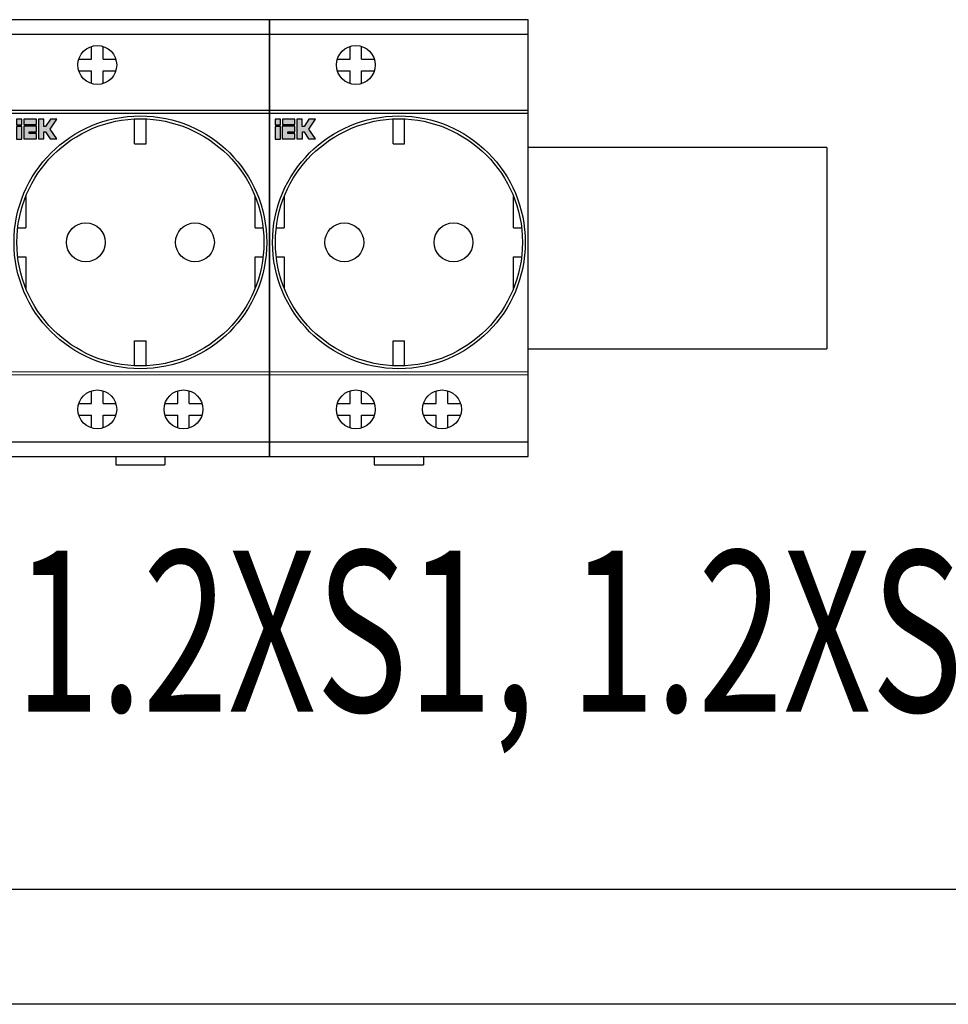
# Model space of a CAD drawing. Extents: x 7380 to 8250, y -4070 to -3773.
# Drawn here: x 8067 to 8083, y -3900 to -3883 of the extents above; entities that cross this region are included whole.
import ezdxf
from ezdxf.enums import TextEntityAlignment as Align

# ---------------------------------------------------------------- set-up
doc = ezdxf.new("R2010")
doc.units = 0
doc.layers.get('0').update_dxf_attribs({"linetype": 'CONTINUOUS'})
doc.layers.add('dist', color=3, linetype='CONTINUOUS', lineweight=9)
doc.layers.add('layer 1', color=7, linetype='CONTINUOUS')
doc.layers.add('Рамка', color=7, linetype='CONTINUOUS')
doc.layers.add('текст', color=7, linetype='CONTINUOUS', lineweight=20, true_color=0x19ae20)
doc.styles.add('ST25', font='ZETEXT.shx', dxfattribs={"width": 0.7, "oblique": 10, "height": 2.5})

# ---------------------------------------------------------------- blocks, each defined once
blk = doc.blocks.new('A$C7B5D213B')
at = {"lineweight": 25}
h = blk.add_hatch(color=8, dxfattribs=at)
h.paths.add_polyline_path([(1.88, 58.94), (0.94, 58.94), (0.94, 56.72), (1.88, 56.72)])
h.paths.add_polyline_path([(1.88, 59.23), (1.88, 60.17), (0.94, 60.17), (0.94, 59.23)])
edge = h.paths.add_edge_path()
edge.add_spline(control_points=[(2.19, 58.95), (2.19, 58.95), (4.41, 58.95), (4.41, 58.95), (4.41, 58.95), (4.41, 58.95), (4.41, 58), (4.41, 58), (4.41, 58), (4.41, 58), (3.14, 58), (3.14, 58), (3.14, 58), (3.14, 58), (3.14, 57.68), (3.14, 57.68), (3.14, 57.68), (3.14, 57.68), (4.41, 57.68), (4.41, 57.68), (4.41, 57.68), (4.41, 57.68), (4.41, 56.74), (4.41, 56.74), (4.41, 56.74), (4.41, 56.74), (2.19, 56.74), (2.19, 56.74), (2.19, 56.74), (2.19, 56.74), (2.19, 58.95), (2.19, 58.95)], knot_values=[0, 0, 0, 0, 0.125, 0.125, 0.125, 0.125, 0.25, 0.25, 0.25, 0.25, 0.375, 0.375, 0.375, 0.375, 0.5, 0.5, 0.5, 0.5, 0.625, 0.625, 0.625, 0.625, 0.75, 0.75, 0.75, 0.75, 0.875, 0.875, 0.875, 0.875, 1, 1, 1, 1], degree=3, periodic=0)
edge = h.paths.add_edge_path()
edge.add_spline(control_points=[(7.97, 56.78), (7.97, 56.78), (6.81, 58.45), (6.81, 58.45), (6.81, 58.45), (6.81, 58.45), (7.97, 60.17), (7.97, 60.17), (7.97, 60.17), (7.97, 60.17), (6.83, 60.17), (6.83, 60.17), (6.83, 60.17), (6.83, 60.17), (6.01, 58.93), (6.01, 58.93), (6.01, 58.93), (6.01, 58.93), (5.68, 58.93), (5.68, 58.93), (5.68, 58.93), (5.68, 58.93), (5.68, 60.17), (5.68, 60.17), (5.68, 60.17), (5.68, 60.17), (4.74, 60.17), (4.74, 60.17), (4.74, 60.17), (4.74, 56.77), (4.74, 56.77), (4.74, 56.77), (4.74, 56.77), (4.74, 56.77), (4.74, 56.77)], knot_values=[0.923077, 0.923077, 0.923077, 0.923077, 1, 1, 1, 1, 1.076923, 1.076923, 1.076923, 1.076923, 1.153846, 1.153846, 1.153846, 1.153846, 1.230769, 1.230769, 1.230769, 1.230769, 1.307692, 1.307692, 1.307692, 1.307692, 1.384615, 1.384615, 1.384615, 1.384615, 1.461538, 1.461538, 1.461538, 1.538462, 1.538462, 1.538462, 1.538462, 1.538462, 1.538462, 1.538462, 1.538462], degree=3, periodic=0)
edge.add_spline(control_points=[(4.74, 56.77), (4.74, 56.77), (5.69, 56.77), (5.69, 56.77), (5.69, 56.77), (5.69, 56.77), (5.69, 57.98), (5.69, 57.98), (5.69, 57.98), (5.69, 57.98), (6.01, 57.98), (6.01, 57.98), (6.01, 57.98), (6.01, 57.98), (6.79, 56.78), (6.79, 56.78), (6.79, 56.78), (6.79, 56.78), (7.97, 56.78), (7.97, 56.78), (7.97, 56.78), (7.97, 56.78), (7.97, 56.78), (7.97, 56.78)], knot_values=[0.538462, 0.538462, 0.538462, 0.538462, 0.615385, 0.615385, 0.615385, 0.615385, 0.692308, 0.692308, 0.692308, 0.692308, 0.769231, 0.769231, 0.769231, 0.769231, 0.846154, 0.846154, 0.846154, 0.846154, 0.923077, 0.923077, 0.923077, 0.923077, 0.923077, 0.923077, 0.923077, 0.923077], degree=3, periodic=0)
blk.add_hatch(color=2, dxfattribs=at).paths.add_polyline_path([(2.21, 60.17), (2.21, 59.25), (4.41, 59.25), (4.41, 60.17)])
for p, q in [((0, 4), (45, 4)), ((0, 1.5), (45, 1.5)), ((18.22, 1.5), (18.22, 0)), ((26.78, 1.5), (26.78, 0))]:
    blk.add_line(p, q, dxfattribs=at)
at = {"layer": 'dist', "color": 0, "lineweight": 25}
for p, q in [((0, 75), (45, 75)), ((14, 70.62), (14, 72.85)), ((16, 70.62), (16, 72.85)), ((11.78, 70.62), (14, 70.62)), ((16, 70.62), (18.22, 70.62)), ((11.78, 68.62), (14, 68.62)), ((14, 66.4), (14, 68.62)), ((16, 66.4), (16, 68.62)), ((16, 68.62), (18.22, 68.62)), ((0, 61.75), (45, 61.75)), ((0, 61.25), (45, 61.25)), ((21.5, 55.89), (21.5, 60.23)), ((23.5, 55.89), (23.5, 60.23)), ((21.5, 55.89), (23.5, 55.89)), ((2.55, 46.75), (2.55, 41.27)), ((42.45, 41.27), (42.45, 46.75)), ((1.15, 41.27), (2.55, 41.27)), ((42.45, 41.27), (43.85, 41.27)), ((1.15, 36.23), (2.55, 36.23)), ((2.55, 36.23), (2.55, 30.75)), ((42.45, 36.23), (43.85, 36.23)), ((42.45, 30.75), (42.45, 36.23)), ((21.5, 17.27), (21.5, 21.61)), ((21.5, 21.61), (23.5, 21.61)), ((23.5, 17.27), (23.5, 21.61)), ((0, 16.21), (45, 16.25)), ((0, 15.71), (45, 15.75)), ((14, 10.67), (14, 12.9)), ((16, 10.67), (16, 12.9)), ((29, 10.67), (29, 12.9)), ((31, 10.67), (31, 12.9)), ((11.78, 10.67), (14, 10.67)), ((16, 10.67), (18.22, 10.67)), ((26.78, 10.67), (29, 10.67)), ((31, 10.67), (33.22, 10.67)), ((11.78, 8.67), (14, 8.67)), ((14, 6.45), (14, 8.67)), ((16, 6.45), (16, 8.67)), ((16, 8.67), (18.22, 8.67)), ((26.78, 8.67), (29, 8.67)), ((29, 6.45), (29, 8.67)), ((31, 6.45), (31, 8.67)), ((31, 8.67), (33.22, 8.67))]:
    blk.add_line(p, q, dxfattribs=at)
for points in [[(45, 1.5), (45, 77.5), (0, 77.5), (0, 1.5)], [(18.22, 0), (26.78, 0)]]:
    blk.add_lwpolyline(points, dxfattribs=at)
for centre, radius in [((15, 69.62), 3.38), ((22.5, 38.75), 22), ((22.5, 38.75), 21.5), ((13, 38.75), 3.38), ((32, 38.75), 3.38), ((15, 9.67), 3.38), ((30, 9.67), 3.38)]:
    blk.add_circle(centre, radius, dxfattribs=at)
at = {"layer": 'layer 1', "color": 9, "lineweight": 25}
for points in [[(0.94, 59.23), (1.88, 59.23), (1.88, 60.17), (0.94, 60.17), (0.94, 59.23)], [(0.94, 56.72), (1.88, 56.72), (1.88, 58.94), (0.94, 58.94), (0.94, 56.72)]]:
    blk.add_lwpolyline(points, close=True, dxfattribs=at)
at = {"layer": 'layer 1', "color": 2, "lineweight": 25}
blk.add_lwpolyline([(2.21, 59.25), (4.41, 59.25), (4.41, 60.17), (2.21, 60.17), (2.21, 59.25)], close=True, dxfattribs=at)
at = {"layer": 'layer 1', "color": 9, "lineweight": 25}
for points, knots in [([(4.74, 60.17), (4.74, 60.17), (5.68, 60.17), (5.68, 60.17), (5.68, 60.17), (5.68, 60.17), (5.68, 58.93), (5.68, 58.93), (5.68, 58.93), (5.68, 58.93), (6.01, 58.93), (6.01, 58.93), (6.01, 58.93), (6.01, 58.93), (6.83, 60.17), (6.83, 60.17), (6.83, 60.17), (6.83, 60.17), (7.97, 60.17), (7.97, 60.17), (7.97, 60.17), (7.97, 60.17), (6.81, 58.45), (6.81, 58.45), (6.81, 58.45), (6.81, 58.45), (7.97, 56.78), (7.97, 56.78), (7.97, 56.78), (7.97, 56.78), (6.79, 56.78), (6.79, 56.78), (6.79, 56.78), (6.79, 56.78), (6.01, 57.98), (6.01, 57.98), (6.01, 57.98), (6.01, 57.98), (5.69, 57.98), (5.69, 57.98), (5.69, 57.98), (5.69, 57.98), (5.69, 56.77), (5.69, 56.77), (5.69, 56.77), (5.69, 56.77), (4.74, 56.77), (4.74, 56.77), (4.74, 56.77), (4.74, 56.77), (4.74, 60.17), (4.74, 60.17)], [0, 0, 0, 0, 0.076923, 0.076923, 0.076923, 0.076923, 0.153846, 0.153846, 0.153846, 0.153846, 0.230769, 0.230769, 0.230769, 0.230769, 0.307692, 0.307692, 0.307692, 0.307692, 0.384615, 0.384615, 0.384615, 0.384615, 0.461538, 0.461538, 0.461538, 0.461538, 0.538462, 0.538462, 0.538462, 0.538462, 0.615385, 0.615385, 0.615385, 0.615385, 0.692308, 0.692308, 0.692308, 0.692308, 0.769231, 0.769231, 0.769231, 0.769231, 0.846154, 0.846154, 0.846154, 0.846154, 0.923077, 0.923077, 0.923077, 0.923077, 1, 1, 1, 1]), ([(2.19, 58.95), (2.19, 58.95), (4.41, 58.95), (4.41, 58.95), (4.41, 58.95), (4.41, 58.95), (4.41, 58), (4.41, 58), (4.41, 58), (4.41, 58), (3.14, 58), (3.14, 58), (3.14, 58), (3.14, 58), (3.14, 57.68), (3.14, 57.68), (3.14, 57.68), (3.14, 57.68), (4.41, 57.68), (4.41, 57.68), (4.41, 57.68), (4.41, 57.68), (4.41, 56.74), (4.41, 56.74), (4.41, 56.74), (4.41, 56.74), (2.19, 56.74), (2.19, 56.74), (2.19, 56.74), (2.19, 56.74), (2.19, 58.95), (2.19, 58.95)], [0, 0, 0, 0, 0.125, 0.125, 0.125, 0.125, 0.25, 0.25, 0.25, 0.25, 0.375, 0.375, 0.375, 0.375, 0.5, 0.5, 0.5, 0.5, 0.625, 0.625, 0.625, 0.625, 0.75, 0.75, 0.75, 0.75, 0.875, 0.875, 0.875, 0.875, 1, 1, 1, 1])]:
    blk.add_open_spline(points, degree=3, knots=knots, dxfattribs=at)

msp = doc.modelspace()

# ---------------------------------------------------------------- linework, layer by layer
for p, q in [((8080.741, -3884.968), (8075.54, -3884.968)), ((8110.141, -3897.879), (8055.741, -3897.879)), ((8110.141, -3899.879), (8055.741, -3899.879))]:
    msp.add_line(p, q)
at = {"layer": 'Рамка'}
for p in [(8080.741, -3884.968), (8075.54, -3888.468)]:
    msp.add_line(p, (8080.741, -3888.468), dxfattribs=at)

# ---------------------------------------------------------------- block references
at = {"xscale": 0.1, "yscale": 0.1, "zscale": 0.1}
for p in [(8066.54, -3890.491), (8071.04, -3890.491)]:
    msp.add_blockref('A$C7B5D213B', p, dxfattribs=at)

# ---------------------------------------------------------------- texts
at = {"layer": 'текст', "color": 7, "style": 'ST25', "oblique": 15, "width": 0.7}
msp.add_text('1.2ХS1, 1.2ХS2', height=2.8, dxfattribs=at).set_placement((8075.595, -3894.785), align=Align.CENTER)

doc.saveas('drawing.dxf')
